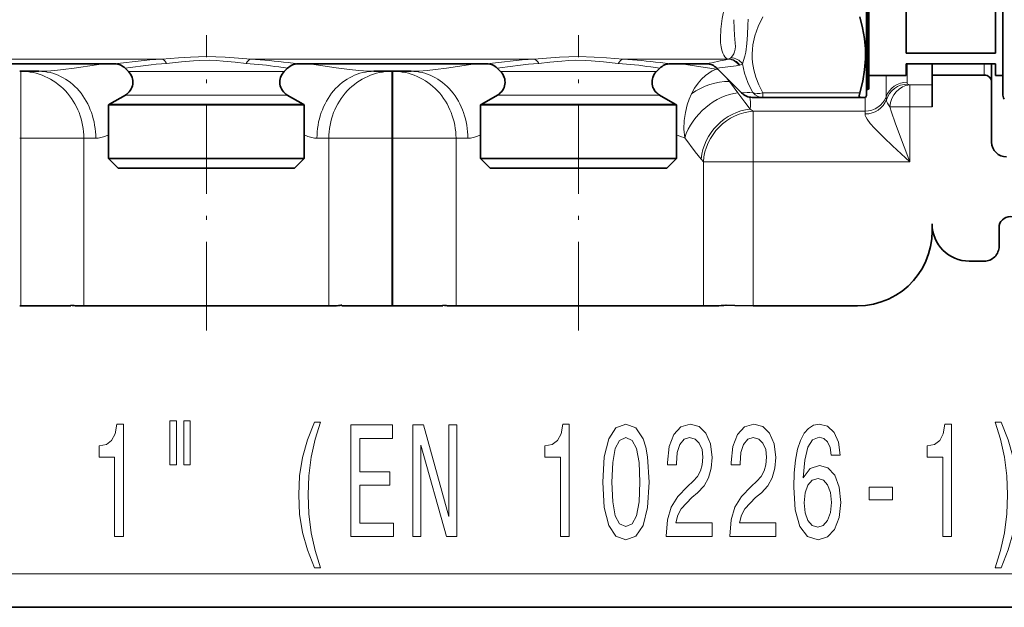
# Model space of a CAD drawing. Extents: x 0 to 420, y 0 to 297.
# Drawn here: x 101 to 127, y 150 to 166 of the extents above; entities that cross this region are included whole.
import ezdxf

# ---------------------------------------------------------------- set-up
doc = ezdxf.new("R2010")
doc.units = 0
doc.linetypes.add('DASHDOT', pattern=[18.5, 12, -3, 0.5, -3])

msp = doc.modelspace()

# ---------------------------------------------------------------- linework, layer by layer
at = {"color": 7, "lineweight": 35}
for p, q in [((123.565331, 163.681183), (123.565331, 170.909882)), ((123.625336, 170.73436), (123.625336, 163.881165)), ((127.225334, 170.865997), (127.225334, 163.731171)), ((124.625336, 167.242401), (124.625336, 164.819946)), ((127.02533, 164.819946), (127.02533, 167.242401)), ((124.625336, 164.819946), (127.02533, 164.819946)), ((103.35965, 164.531174), (98.291016, 164.531174)), ((100.81031, 164.331177), (100.840347, 164.331177)), ((101.325333, 164.331177), (100.840347, 164.331177)), ((103.733307, 164.323212), (103.642487, 164.414032)), ((107.917358, 164.323212), (108.008179, 164.414032)), ((113.35965, 164.531174), (108.291016, 164.531174)), ((110.81031, 164.331177), (110.325333, 164.331177)), ((110.81031, 164.331177), (110.840347, 164.331177)), ((111.325333, 164.331177), (110.840347, 164.331177)), ((113.733307, 164.323212), (113.642487, 164.414032)), ((117.917358, 164.323212), (118.008179, 164.414032)), ((119.259644, 164.531174), (118.291016, 164.531174)), ((119.542488, 164.414032), (120.208176, 163.748337)), ((124.625336, 164.531174), (127.02533, 164.531174)), ((124.625336, 164.531174), (124.625336, 164.221176)), ((125.325333, 164.531174), (125.325333, 164.231171)), ((126.925331, 164.531189), (126.925331, 164.031174)), ((127.02533, 164.221176), (127.02533, 164.531174)), ((123.625336, 163.881165), (123.625336, 164.221191)), ((123.625336, 164.221176), (124.625336, 164.221176)), ((125.325333, 163.374252), (125.325333, 164.231171)), ((126.725334, 164.231171), (125.325333, 164.231171)), ((126.925331, 162.431183), (126.925331, 164.031174)), ((127.02533, 164.221176), (127.225334, 164.221176)), ((123.565331, 163.841187), (123.585327, 163.841187)), ((103.650467, 163.693954), (103.225327, 163.448486)), ((108.000198, 163.693954), (108.425331, 163.448486)), ((113.650467, 163.693954), (113.225327, 163.448486)), ((118.000198, 163.693954), (118.425331, 163.448486)), ((120.491013, 163.631165), (120.779388, 163.631165)), ((120.779388, 163.631165), (123.385925, 163.631165)), ((123.385925, 163.631165), (123.536469, 163.631165)), ((123.565331, 163.681183), (123.536469, 163.631165)), ((103.517288, 163.429352), (103.195328, 163.429352)), ((103.195328, 161.99118), (103.195328, 163.429352)), ((108.45533, 163.429352), (103.517288, 163.429352)), ((108.45533, 161.99118), (108.45533, 163.429352)), ((113.517288, 163.429352), (113.195328, 163.429352)), ((113.195328, 161.99118), (113.195328, 163.429352)), ((118.45533, 163.429352), (113.517288, 163.429352)), ((118.45533, 161.99118), (118.45533, 163.429352)), ((103.517288, 161.99118), (103.195328, 161.99118)), ((103.45533, 161.731171), (103.195328, 161.99118)), ((108.45533, 161.99118), (103.517288, 161.99118)), ((108.195328, 161.731171), (108.45533, 161.99118)), ((113.517288, 161.99118), (113.195328, 161.99118)), ((113.45533, 161.731171), (113.195328, 161.99118)), ((118.45533, 161.99118), (113.517288, 161.99118)), ((118.195328, 161.731171), (118.45533, 161.99118)), ((103.745461, 161.731171), (103.45533, 161.731171)), ((108.195328, 161.731171), (103.745461, 161.731171)), ((113.745461, 161.731171), (113.45533, 161.731171)), ((118.195328, 161.731171), (113.745461, 161.731171)), ((125.325333, 160.231171), (125.325333, 160.038605)), ((127.125336, 159.631165), (127.125336, 160.131165)), ((126.725334, 159.231171), (126.325333, 159.231171)), ((100.81031, 158.031174), (100.840347, 158.031174)), ((102.181992, 158.031174), (100.840347, 158.031174)), ((102.181992, 158.031174), (102.181992, 158.050079)), ((102.533363, 158.031174), (102.375534, 158.031174)), ((102.533363, 158.031174), (105.825333, 158.031174)), ((105.825333, 158.031174), (109.117294, 158.031174)), ((109.274933, 158.031174), (109.117294, 158.031174)), ((109.468666, 158.031174), (109.468666, 158.05011)), ((110.81031, 158.031174), (109.468666, 158.031174)), ((110.81031, 158.031174), (110.840347, 158.031174)), ((112.181992, 158.031174), (110.840347, 158.031174)), ((112.181992, 158.031174), (112.181992, 158.050079)), ((112.533363, 158.031174), (112.375534, 158.031174)), ((112.533363, 158.031174), (115.825333, 158.031174)), ((115.825333, 158.031174), (119.179428, 158.031174)), ((119.52533, 158.031174), (119.179428, 158.031174)), ((119.782875, 158.047775), (119.792557, 158.049042)), ((123.325333, 158.031174), (120.521072, 158.031174)), ((148.88533, 149.931168), (49.625328, 149.931168))]:
    msp.add_line(p, q, dxfattribs=at)
at = {"color": 7, "lineweight": 13}
for p, q in [((123.585327, 163.841187), (123.585327, 170.769455)), ((97.023247, 164.659058), (104.627411, 164.659058)), ((107.023254, 164.659058), (114.627411, 164.659058)), ((117.023254, 164.659058), (119.843468, 164.659058)), ((119.867546, 164.662903), (119.843468, 164.659058)), ((119.843468, 164.659058), (119.854248, 164.657959)), ((100.840347, 164.331177), (100.840347, 162.531174)), ((103.733307, 164.323212), (103.98941, 164.323212)), ((103.98941, 164.323212), (107.661255, 164.323212)), ((107.661255, 164.323212), (107.917358, 164.323212)), ((110.81031, 164.331177), (110.81031, 162.531174)), ((110.840347, 164.331177), (110.840347, 162.531174)), ((113.98941, 164.323212), (113.733307, 164.323212)), ((113.98941, 164.323212), (117.661255, 164.323212)), ((117.661255, 164.323212), (117.917358, 164.323212)), ((119.536896, 164.39061), (119.562805, 164.393707)), ((124.656708, 164.037628), (124.656708, 164.531174)), ((126.725334, 164.531174), (126.725334, 164.231171)), ((119.878082, 164.057861), (119.89566, 164.060852)), ((124.091019, 163.64946), (124.091019, 164.221176)), ((124.725327, 163.374252), (124.725327, 163.968109)), ((125.325333, 163.968109), (124.725327, 163.968109)), ((103.650467, 163.693954), (103.916702, 163.693954)), ((103.916702, 163.693954), (107.733955, 163.693954)), ((107.733955, 163.693954), (108.000198, 163.693954)), ((113.916702, 163.693954), (113.650467, 163.693954)), ((113.916702, 163.693954), (117.733955, 163.693954)), ((117.733955, 163.693954), (118.000198, 163.693954)), ((120.779388, 163.748337), (120.779388, 163.631165)), ((120.779404, 163.748337), (123.385925, 163.748337)), ((123.52533, 163.631165), (123.52533, 163.261292)), ((103.543617, 163.448486), (103.225327, 163.448486)), ((103.543617, 163.448486), (108.425331, 163.448486)), ((113.543617, 163.448486), (113.225327, 163.448486)), ((113.543617, 163.448486), (118.425331, 163.448486)), ((120.437149, 163.314255), (120.521072, 163.261292)), ((120.521072, 161.902679), (120.521072, 163.261292)), ((123.52533, 163.261292), (120.521072, 163.261292)), ((123.52533, 163.261292), (123.52533, 163.185791)), ((124.725327, 163.374252), (124.193207, 163.374252)), ((124.725327, 163.374252), (124.725327, 161.902679)), ((125.325333, 163.374252), (124.725327, 163.374252)), ((100.81031, 162.531174), (100.840347, 162.531174)), ((102.533363, 162.531174), (100.840347, 162.531174)), ((100.840347, 162.531174), (100.840347, 158.031174)), ((102.853638, 162.531174), (102.533363, 162.531174)), ((102.533363, 162.531174), (102.533363, 158.031174)), ((109.117294, 162.531174), (108.797028, 162.531174)), ((110.81031, 162.531174), (109.117294, 162.531174)), ((109.117294, 162.531174), (109.117294, 158.031174)), ((110.81031, 162.531174), (110.840347, 162.531174)), ((110.81031, 162.531174), (110.81031, 158.031174)), ((112.533363, 162.531174), (110.840347, 162.531174)), ((110.840347, 162.531174), (110.840347, 158.031174)), ((112.533363, 162.531174), (112.533363, 158.031174)), ((112.853638, 162.531174), (112.533363, 162.531174)), ((119.119492, 161.972504), (119.179428, 161.902679)), ((120.521072, 161.902679), (119.179428, 161.902679)), ((119.179428, 161.902679), (119.179428, 158.031174)), ((120.521072, 161.902679), (120.521072, 158.031174)), ((124.725327, 161.902679), (120.521072, 161.902679)), ((99.205101, 150.829956), (130.694855, 150.829956))]:
    msp.add_line(p, q, dxfattribs=at)
at = {"color": 7, "linetype": 'DASHDOT', "lineweight": 13, "ltscale": 0.198288}
msp.add_line((105.825333, 157.370224), (105.825333, 165.301727), dxfattribs=at)
at = {"color": 7, "linetype": 'DASHDOT', "lineweight": 13, "ltscale": 0.198291}
msp.add_line((115.825333, 157.370117), (115.825333, 165.301743), dxfattribs=at)
at = {"color": 7, "lineweight": 13}
for points in [[(119.74929, 166.05011), (119.685318, 165.748138), (119.648598, 165.465546), (119.638794, 165.208893), (119.644272, 165.092712), (119.657028, 164.986206), (119.675659, 164.897263), (119.701202, 164.819199), (119.726318, 164.766632), (119.75618, 164.722534), (119.796326, 164.683838), (119.84346, 164.659058)], [(119.993805, 165.717499), (120.007233, 165.484894), (120.019714, 165.297577), (120.037811, 165.088104), (120.040161, 164.993683), (120.033554, 164.922409), (120.017242, 164.855316), (119.994568, 164.800568), (119.964867, 164.750778), (119.914917, 164.692535)], [(120.386742, 165.728149), (120.37767, 165.569794), (120.363358, 165.308319), (120.347839, 165.079315), (120.31929, 164.849426), (120.295959, 164.736618), (120.234329, 164.53038)], [(120.779404, 163.748337), (120.673264, 163.964508), (120.593239, 164.17099), (120.537117, 164.370468), (120.503372, 164.565308), (120.493294, 164.684143), (120.491257, 164.802582), (120.497246, 164.921127), (120.511307, 165.040283), (120.564293, 165.282516), (120.65242, 165.533676), (120.779388, 165.798584)], [(107.023254, 164.659058), (106.689758, 164.681396), (106.332069, 164.707367), (106.081635, 164.7202), (105.825867, 164.725021), (105.401894, 164.712372), (105.077606, 164.690247), (104.627411, 164.659058)], [(106.892738, 164.544464), (106.596619, 164.573181), (106.278114, 164.606567), (106.088974, 164.621124), (105.89917, 164.628601), (105.648567, 164.625549), (105.483162, 164.615829), (105.157806, 164.584564), (104.757919, 164.544464)], [(114.627411, 164.659058), (114.960899, 164.681396), (115.318581, 164.707367), (115.569016, 164.7202), (115.824776, 164.725021), (116.248749, 164.712372), (116.573029, 164.690247), (117.023254, 164.659058)], [(114.757919, 164.544464), (115.054039, 164.573181), (115.372543, 164.606552), (115.561676, 164.621124), (115.75148, 164.628601), (116.002083, 164.625549), (116.16748, 164.615829), (116.492844, 164.584564), (116.892738, 164.544464)], [(101.325333, 164.331177), (101.537537, 164.337067), (101.756996, 164.352539), (101.981491, 164.375031), (102.275162, 164.411469), (102.870224, 164.500519), (103.057327, 164.531174)], [(108.593353, 164.531174), (109.313004, 164.420013), (109.66745, 164.375214), (109.923294, 164.350021), (110.172455, 164.334381), (110.325333, 164.331177)], [(111.325333, 164.331177), (111.537537, 164.337067), (111.756996, 164.352539), (111.981491, 164.375031), (112.275162, 164.411469), (112.870239, 164.500519), (113.057327, 164.531174)], [(118.59333, 164.531174), (119.224915, 164.432434), (119.536896, 164.39061)], [(118.864716, 163.7276), (118.945007, 163.873993), (119.043068, 164.015961), (119.133072, 164.120758), (119.238434, 164.219299), (119.323914, 164.283142), (119.41951, 164.339767), (119.536896, 164.39061)], [(120.496552, 163.769867), (120.375198, 164.032104), (120.288795, 164.284363), (120.234329, 164.53038)], [(120.10833, 163.752533), (120.006882, 163.887787), (119.87809, 164.057861)], [(120.496552, 163.769867), (120.567993, 163.701385), (120.653961, 163.654388), (120.715698, 163.637024), (120.779388, 163.631165)], [(124.725334, 163.968109), (124.674042, 163.984177), (124.66774, 163.988205), (124.667435, 163.988617)], [(118.677727, 162.54538), (118.658112, 162.778168), (118.665039, 163.004974), (118.695816, 163.223022), (118.74762, 163.429977), (118.801208, 163.583313), (118.8647, 163.72757)], [(120.437149, 163.31424), (120.297455, 163.506088), (120.10833, 163.752533)], [(120.437149, 163.31424), (120.44931, 163.40274), (120.447502, 163.510178), (120.429413, 163.635956)], [(124.193207, 163.374252), (124.153702, 163.426208), (124.122711, 163.47757), (124.103256, 163.524902), (124.096375, 163.566956)], [(124.193207, 163.374252), (124.235046, 163.234848), (124.33046, 162.950592), (124.419281, 162.704712), (124.725327, 161.902679)], [(123.52533, 163.185791), (123.530762, 163.147888), (123.545715, 163.106812), (123.577148, 163.048676), (123.665634, 162.927185), (123.777786, 162.799042), (124.034149, 162.539719), (124.259338, 162.327209), (124.725327, 161.902679)], [(102.853638, 162.531174), (102.923103, 162.536255), (102.99437, 162.550522), (103.094208, 162.582611), (103.195328, 162.626343)], [(108.45533, 162.626343), (108.556427, 162.582611), (108.656113, 162.550568), (108.727448, 162.536255), (108.797028, 162.531174)], [(112.853638, 162.531174), (112.923103, 162.536255), (112.99437, 162.550522), (113.094208, 162.582611), (113.195328, 162.626343)], [(118.45533, 162.626343), (118.567429, 162.578476), (118.677727, 162.54538)], [(119.119492, 161.972504), (118.957695, 162.170044), (118.677727, 162.54538)]]:
    msp.add_lwpolyline(points, dxfattribs=at)
at = {"color": 7, "lineweight": 35}
for points in [[(123.385925, 165.798584), (123.459824, 165.499069), (123.507965, 165.213654), (123.532532, 164.936523), (123.534637, 164.662354), (123.512321, 164.368561), (123.463593, 164.066193), (123.385925, 163.748337)], [(123.385925, 163.748337), (123.370193, 163.669128), (123.371582, 163.645493), (123.376068, 163.635712), (123.379425, 163.632843), (123.385925, 163.631165)], [(125.325333, 160.038605), (125.314667, 159.831329), (125.282761, 159.626251), (125.229919, 159.425507), (125.156685, 159.231262), (125.063805, 159.045593), (124.952576, 158.871002), (124.823936, 158.708771), (124.679253, 158.560715), (124.52005, 158.428391), (124.348038, 158.313263), (124.158051, 158.213303), (123.95845, 158.134323), (123.751518, 158.07724), (123.539658, 158.042725), (123.325333, 158.031174)], [(120.521072, 158.031174), (120.025459, 158.038452), (119.792358, 158.049072)]]:
    msp.add_lwpolyline(points, dxfattribs=at)
at = {"color": 7, "lineweight": 13}
for points in [[(103.361877, 151.829956), (103.5979, 151.829956), (103.5979, 154.851593), (103.421524, 154.851593), (103.374847, 154.587891), (103.281471, 154.410645), (103.138824, 154.306915), (102.941696, 154.272324), (102.941696, 153.965424), (103.361877, 153.965424)], [(104.845016, 154.938034), (104.845016, 153.762238), (105.021393, 153.762238), (105.021393, 154.938034)], [(105.2211, 154.938034), (105.2211, 153.762238), (105.394875, 153.762238), (105.394875, 154.938034)], [(108.732056, 150.995667), (108.895447, 150.995667), (108.747604, 151.453873), (108.64386, 151.933716), (108.579025, 152.439484), (108.558273, 152.949554), (108.579025, 153.459656), (108.64386, 153.96109), (108.747604, 154.445236), (108.895447, 154.903442), (108.732056, 154.903442), (108.542709, 154.427948), (108.410431, 153.956772), (108.332626, 153.463974), (108.30928, 152.949554), (108.332626, 152.430832), (108.410431, 151.942352), (108.542709, 151.471176)], [(109.709427, 151.829956), (110.850632, 151.829956), (110.850632, 152.193085), (109.948044, 152.193085), (109.948044, 153.208923), (110.752075, 153.208923), (110.752075, 153.567719), (109.948044, 153.567719), (109.948044, 154.466858), (110.82988, 154.466858), (110.82988, 154.829956), (109.709427, 154.829956)], [(111.374123, 151.829956), (111.589394, 151.829956), (111.589394, 154.289612), (112.279312, 151.829956), (112.556831, 151.829956), (112.556831, 154.829956), (112.338966, 154.829956), (112.338966, 152.3703), (111.65683, 154.829956), (111.374123, 154.829956)], [(115.341553, 151.829956), (115.577576, 151.829956), (115.577576, 154.851593), (115.401215, 154.851593), (115.354523, 154.587891), (115.261154, 154.410645), (115.1185, 154.306915), (114.921387, 154.272324), (114.921387, 153.965424), (115.341553, 153.965424)], [(116.474548, 153.29538), (116.513458, 152.616699), (116.635361, 152.132553), (116.82988, 151.838608), (117.099625, 151.743515), (117.366776, 151.838608), (117.561295, 152.132553), (117.680603, 152.616699), (117.722107, 153.29538), (117.680603, 153.969727), (117.631332, 154.237732), (117.561295, 154.458221), (117.366776, 154.752167), (117.099625, 154.851593), (116.82988, 154.752167), (116.635361, 154.453888), (116.513458, 153.969727)], [(118.178162, 151.829956), (119.415329, 151.829956), (119.415329, 152.201721), (118.437523, 152.201721), (118.491989, 152.404892), (118.585358, 152.573486), (118.87326, 152.880402), (119.026283, 153.010071), (119.197464, 153.195953), (119.319366, 153.412094), (119.389397, 153.667145), (119.415329, 153.956772), (119.371239, 154.319885), (119.249344, 154.605194), (119.062592, 154.786743), (118.821381, 154.851593), (118.572388, 154.778107), (118.383057, 154.574921), (118.261154, 154.250717), (118.21965, 153.822754), (118.21965, 153.762238), (118.455673, 153.762238), (118.455673, 153.796814), (118.479019, 154.090759), (118.549049, 154.306915), (118.660576, 154.445236), (118.808411, 154.492798), (118.958847, 154.449554), (119.070374, 154.341492), (119.142998, 154.172913), (119.16893, 153.96109), (119.15078, 153.762238), (119.101501, 153.593658), (119.018501, 153.446686), (118.904381, 153.317001), (118.751358, 153.17868), (118.497177, 152.910645), (118.318214, 152.625351), (118.211868, 152.279541), (118.178162, 151.842926)], [(119.889542, 151.829956), (121.126717, 151.829956), (121.126717, 152.201721), (120.148911, 152.201721), (120.203369, 152.404892), (120.296745, 152.573486), (120.584641, 152.880402), (120.737671, 153.010071), (120.908844, 153.195953), (121.030746, 153.412094), (121.100784, 153.667145), (121.126717, 153.956772), (121.082626, 154.319885), (120.960724, 154.605194), (120.773972, 154.786743), (120.532768, 154.851593), (120.283775, 154.778107), (120.094437, 154.574921), (119.972534, 154.250717), (119.931038, 153.822754), (119.931038, 153.762238), (120.167061, 153.762238), (120.167061, 153.796814), (120.190399, 154.090759), (120.260437, 154.306915), (120.371964, 154.445236), (120.519798, 154.492798), (120.670227, 154.449554), (120.781754, 154.341492), (120.854385, 154.172913), (120.880318, 153.96109), (120.862167, 153.762238), (120.812881, 153.593658), (120.729889, 153.446686), (120.615768, 153.317001), (120.462738, 153.17868), (120.208557, 152.910645), (120.029602, 152.625351), (119.923256, 152.279541), (119.889542, 151.842926)], [(122.856255, 154.021606), (122.806976, 154.37175), (122.692856, 154.631104), (122.516479, 154.79538), (122.288239, 154.851593), (122.135216, 154.82132), (122.002945, 154.739182), (121.88623, 154.605194), (121.787666, 154.414978), (121.709854, 154.177231), (121.652802, 153.887604), (121.616486, 153.546112), (121.60611, 153.161377), (121.647614, 152.547546), (121.774696, 152.102295), (121.979599, 151.83429), (122.259712, 151.743515), (122.511292, 151.82132), (122.703232, 152.024475), (122.827728, 152.34436), (122.871811, 152.750717), (122.827728, 153.161377), (122.70842, 153.476929), (122.524261, 153.675781), (122.296021, 153.744965), (122.049622, 153.658493), (121.865479, 153.412094), (121.904381, 153.887604), (121.987381, 154.229095), (122.114471, 154.432281), (122.290833, 154.501434), (122.420517, 154.466858), (122.519073, 154.376068), (122.583923, 154.224777), (122.617638, 154.021606)], [(125.609856, 151.829956), (125.845879, 151.829956), (125.845879, 154.851593), (125.66951, 154.851593), (125.622818, 154.587891), (125.529449, 154.410645), (125.386795, 154.306915), (125.189682, 154.272324), (125.189682, 153.965424), (125.609856, 153.965424)], [(127.181183, 150.995667), (127.367928, 151.471176), (127.500198, 151.942352), (127.578011, 152.430832), (127.603951, 152.949554), (127.578011, 153.463974), (127.500198, 153.956772), (127.367928, 154.427948), (127.181183, 154.903442), (127.017784, 154.903442), (127.163025, 154.445236), (127.266769, 153.96109), (127.329025, 153.459656), (127.352364, 152.949554), (127.329025, 152.439484), (127.266769, 151.933716), (127.160431, 151.453873), (127.017784, 150.995667)], [(116.723541, 153.29538), (116.744293, 153.818451), (116.809135, 154.194519), (116.92585, 154.414978), (117.099625, 154.492798), (117.270813, 154.414978), (117.387527, 154.194519), (117.452362, 153.818451), (117.473114, 153.29538), (117.452362, 152.768005), (117.387527, 152.391937), (117.270813, 152.171478), (117.099625, 152.097992), (116.92585, 152.171478), (116.809135, 152.391937), (116.744293, 152.768005)], [(122.620232, 152.746399), (122.591705, 152.47406), (122.519073, 152.266571), (122.402359, 152.128235), (122.257118, 152.085007), (122.104095, 152.128235), (121.987381, 152.262238), (121.912163, 152.469727), (121.888824, 152.742065), (121.914757, 153.010071), (121.987381, 153.213257), (122.106689, 153.342926), (122.267494, 153.390488), (122.407547, 153.342926), (122.519073, 153.217575), (122.591705, 153.014404)], [(123.631325, 152.819885), (124.258987, 152.819885), (124.258987, 153.161377), (123.631325, 153.161377)]]:
    msp.add_lwpolyline(points, close=True, dxfattribs=at)
for centre, radius, start, end in [((105.886841, 145.835327), 18.865853, 93.82777, 97.698261), ((105.778381, 145.993622), 18.706924, 83.117433, 86.184379), ((105.703865, 145.340118), 19.364664, 82.322235, 83.13026), ((115.886841, 145.835312), 18.865879, 93.82775, 97.69824), ((115.778488, 145.994385), 18.70615, 83.117453, 86.184536), ((115.702744, 145.331299), 19.373545, 82.32244, 83.130096), ((115.693497, 182.713287), 18.52854, 281.096856, 282.976954), ((119.819092, 164.772858), 0.120153, 287.008794, 293.780285), ((119.818466, 164.793976), 0.13997, 290.530617, 313.555052), ((105.817734, 150.645508), 13.93928, 94.360464, 98.977801), ((105.829498, 150.612183), 13.972782, 82.009187, 85.635915), ((105.84861, 150.755005), 13.828669, 81.015585, 82.005369), ((115.817795, 150.644867), 13.939939, 94.360498, 98.977637), ((115.829269, 150.60997), 13.975005, 82.009562, 85.635669), ((115.853073, 150.785477), 13.79788, 81.014124, 82.006106), ((119.184372, 163.574127), 0.889339, 62.725657, 66.647135), ((118.524269, 174.462509), 10.099971, 275.786062, 279.18859), ((120.095795, 164.750458), 0.261645, 279.081608, 284.211005), ((120.103882, 164.720184), 0.230309, 284.108928, 304.500062), ((121.30809, 165.154053), 1.801798, 214.52208, 217.471943), ((124.766418, 164.035812), 0.109697, 179.050144, 205.48451), ((122.184738, 139.2146), 24.613227, 93.932921, 94.606084), ((124.8284, 163.656723), 0.737459, 180.56477, 186.9915)]:
    msp.add_arc(centre, radius, start, end, dxfattribs=at)
at = {"color": 7, "lineweight": 35}
for centre, radius, start, end in [((103.35965, 164.131165), 0.399999, 44.999943, 89.999975), ((103.45047, 164.040375), 0.4, 299.999998, 45.000001), ((108.200195, 164.040375), 0.4, 135, 239.999997), ((108.291016, 164.131195), 0.399998, 90.000023, 135.000096), ((113.35965, 164.131165), 0.4, 44.999967, 89.99988), ((113.45047, 164.040375), 0.4, 299.999998, 45.000001), ((118.200195, 164.040375), 0.4, 135, 239.999997), ((118.291016, 164.131165), 0.4, 90.000105, 135.000014), ((119.259644, 164.131165), 0.4, 44.999988, 90.000009), ((126.725334, 164.031174), 0.2, 0, 90.000003), ((123.585327, 163.881165), 0.04, 269.999997, 359.999997), ((120.491013, 164.031174), 0.399998, 225.000013, 270.000175), ((127.52533, 163.731171), 0.3, 179.999995, 210.000003), ((103.425331, 163.102081), 0.400001, 120.000003, 125.099627), ((108.225327, 163.102081), 0.400001, 54.900374, 59.999995), ((113.425331, 163.102081), 0.400001, 120.000003, 125.099627), ((118.225327, 163.102081), 0.400001, 54.900374, 59.999995), ((127.325333, 162.431183), 0.4, 180.000005, 269.999997), ((127.425331, 160.131165), 0.3, 360, 179.999995), ((126.325333, 160.231171), 1, 180.000005, 269.999997), ((126.725334, 159.631165), 0.4, 269.999997, 0), ((102.375534, 159.031174), 1, 258.840752, 269.999997), ((102.372513, 159.006378), 0.975076, 258.733047, 267.987168), ((109.274933, 159.031174), 1, 269.999997, 281.170929), ((109.278328, 159.003723), 0.972395, 273.850243, 281.287916), ((112.375534, 159.031174), 1, 258.840752, 269.999997), ((112.372513, 159.006378), 0.975076, 258.733047, 267.987168), ((119.52533, 160.031174), 2, 269.999997, 277.67254)]:
    msp.add_arc(centre, radius, start, end, dxfattribs=at)
at = {"color": 7, "lineweight": 13}
for centre, major_axis, ratio, start_param, end_param in [((104.627411, 164.261627), (0.027054, -0.399078), 0.511424, 2.323237418, 3.009825214), ((107.023254, 164.261627), (-0.027054, -0.399078), 0.511421, 3.273358259, 3.959946881), ((114.627411, 164.261627), (0.027054, -0.399078), 0.511421, 2.323238424, 3.00982704), ((117.023254, 164.261627), (-0.027054, -0.399078), 0.511428, 3.273361536, 3.959948893), ((119.854248, 164.260498), (0.091507, -0.389404), 0.896355, 1.984338849, 2.885208806), ((119.877182, 164.266998), (0.126877, -0.379333), 0.900335, 1.897104248, 2.812338941), ((119.951477, 164.307541), (0.249176, -0.312897), 0.900182, 1.566105703, 2.514741363), ((100.840347, 162.531174), (0, 1.799988), 0.940562, 4.71238898, 6.283185307), ((101.325333, 162.531174), (0, -1.799988), 0.849057, 1.570799837, 3.141597527), ((110.325333, 162.531174), (0, 1.799988), 0.849057, 0, 1.570796327), ((110.81031, 162.531174), (0, 1.799988), 0.940562, 0, 1.570796327), ((110.840347, 162.531174), (0, 1.799988), 0.940562, 4.71238898, 6.283185307), ((111.325333, 162.531174), (0, -1.799988), 0.849057, 1.570799837, 3.141597527), ((119.552177, 162.886169), (1.205841, 0.711304), 0.772495, 0.894728715, 1.688666563), ((124.656708, 163.455368), (-0.600006, 0), 0.970431, 4.71238898, 5.943348398), ((120.779404, 164.031174), (0.351791, 0.190399), 0.660398, 3.51025149, 4.369132264), ((124.667427, 163.398193), (0.553619, 0.231293), 0.981336, 1.181710587, 2.44926654), ((124.725334, 163.374252), (-0.160202, -0.578217), 0.879695, 3.446715129, 4.951458238), ((119.81868, 162.54538), (-0.986954, -0.99292), 0.706192, 3.853090972, 5.324418792), ((123.52533, 163.843536), (0.600006, 0), 0.970431, 4.71238898, 5.943348191), ((123.52533, 163.735718), (0.600006, 0), 0.916515, 4.712388981, 5.971268931), ((120.437149, 161.972504), (-0.893921, -1.077454), 0.906253, 3.882897811, 5.357094328), ((120.521072, 161.902679), (0.896866, 1.075012), 0.932198, 0.730023591, 2.231799613)]:
    msp.add_ellipse(centre, major_axis=major_axis, ratio=ratio, start_param=start_param, end_param=end_param, dxfattribs=at)

doc.saveas('drawing.dxf')
